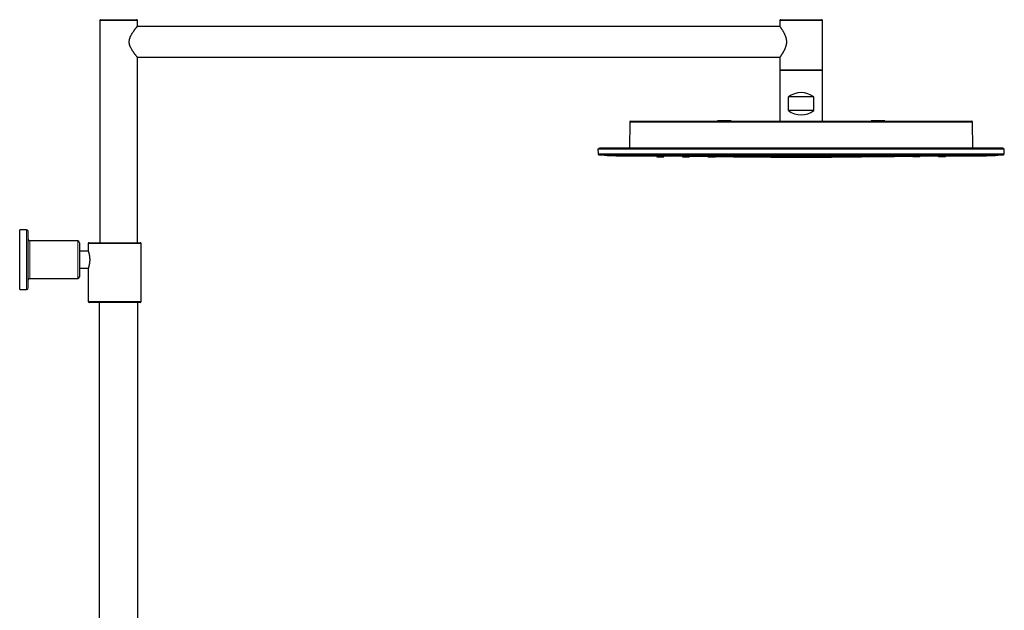
# Model space of a CAD drawing. Units: millimetres. Extents: x 8 to 2409, y 12 to 2330.
# Drawn here: x 1531 to 2108, y 1983 to 2330 of the extents above; entities that cross this region are included whole.
import ezdxf

# ---------------------------------------------------------------- set-up
doc = ezdxf.new("R2010")
doc.units = ezdxf.units.MM

msp = doc.modelspace()

# ---------------------------------------------------------------- linework, layer by layer
at = {"color": 7, "linetype": 'Continuous', "lineweight": 30}
for p, q in [((1578.3, 2329.43), (1578.3, 2199.11)), ((1578.8, 2329.93), (1599.8, 2329.93)), ((1976.84, 2325.93), (1600.26, 2325.93)), ((1600.3, 2325.98), (1600.3, 2329.43)), ((1976.8, 2329.43), (1976.8, 2325.98)), ((1977.3, 2329.93), (2001.3, 2329.93)), ((2001.8, 2300.43), (2001.8, 2329.43)), ((1600.26, 2307.93), (1976.84, 2307.93)), ((1600.3, 2199.11), (1600.3, 2307.89)), ((1976.8, 2307.88), (1976.8, 2300.43)), ((1976.8, 2300.13), (1976.8, 2270.33)), ((2001.8, 2270.33), (2001.8, 2300.13)), ((1981.8, 2276.63), (1981.8, 2284.63)), ((1996.8, 2284.63), (1981.8, 2284.63)), ((1996.8, 2276.63), (1996.8, 2284.63)), ((1996.8, 2276.63), (1981.8, 2276.63)), ((1888.82, 2269.84), (1888.69, 2254.61)), ((1889.32, 2270.33), (2089.29, 2270.33)), ((1940.3, 2270.63), (1940.3, 2270.33)), ((1948.3, 2270.63), (1940.3, 2270.63)), ((1948.3, 2270.33), (1948.3, 2270.63)), ((2030.3, 2270.63), (2030.3, 2270.33)), ((2034.3, 2270.63), (2030.3, 2270.63)), ((2038.3, 2270.63), (2034.3, 2270.63)), ((2038.3, 2270.33), (2038.3, 2270.63)), ((2089.92, 2254.61), (2089.79, 2269.84)), ((1870.25, 2254.11), (1870.3, 2251.18)), ((1870.25, 2254.11), (2108.36, 2254.11)), ((2107.82, 2250.69), (1870.79, 2250.69)), ((2107.55, 2254.58), (1871.05, 2254.58)), ((1888.69, 2254.61), (1888.69, 2254.58)), ((2089.92, 2254.58), (2089.92, 2254.61)), ((2108.31, 2251.18), (2108.36, 2254.11)), ((1883.89, 2250.12), (2094.72, 2250.12)), ((1904.7, 2250.12), (1904.7, 2249.43)), ((1908.9, 2249.43), (1908.9, 2250.12)), ((1919.7, 2250.12), (1919.7, 2249.43)), ((1923.9, 2249.43), (1923.9, 2250.12)), ((1934.55, 2250.05), (1934.55, 2249.43)), ((1934.7, 2250.12), (1934.7, 2249.43)), ((1938.9, 2249.43), (1938.9, 2250.12)), ((1939.05, 2249.43), (1939.05, 2249.99)), ((1949.7, 2250.12), (1949.7, 2249.43)), ((1953.9, 2249.43), (1953.9, 2250.12)), ((1953.9, 2249.43), (1953.9, 2249.5)), ((1964.7, 2250.12), (1964.7, 2249.43)), ((1968.9, 2249.43), (1968.9, 2250.12)), ((1979.7, 2250.12), (1979.7, 2249.43)), ((1982.97, 2249.39), (1983.12, 2249.39)), ((1983.18, 2249.41), (1983.09, 2249.41)), ((1983.21, 2249.35), (1983.09, 2249.35)), ((1983.9, 2249.43), (1983.9, 2250.12)), ((1994.7, 2250.12), (1994.7, 2249.43)), ((1997.97, 2249.4), (1998.12, 2249.4)), ((1997.97, 2249.35), (1998.12, 2249.35)), ((1998.19, 2249.42), (1998.08, 2249.42)), ((1998.9, 2249.43), (1998.9, 2250.12)), ((2009.7, 2250.12), (2009.7, 2249.43)), ((2013.9, 2249.43), (2013.9, 2250.12)), ((2024.7, 2250.12), (2024.7, 2249.43)), ((2024.7, 2249.5), (2024.7, 2249.43)), ((2028.9, 2249.43), (2028.9, 2250.12)), ((2039.55, 2249.99), (2039.55, 2249.43)), ((2039.7, 2250.12), (2039.7, 2249.43)), ((2043.9, 2249.43), (2043.9, 2250.12)), ((2044.05, 2249.43), (2044.05, 2250.05)), ((2054.7, 2250.12), (2054.7, 2249.43)), ((2058.9, 2249.43), (2058.9, 2250.12)), ((2069.7, 2250.12), (2069.7, 2249.43)), ((2073.9, 2249.43), (2073.9, 2250.12)), ((1535.35, 2206.61), (1531.35, 2206.61)), ((1531.35, 2171.61), (1531.35, 2206.61)), ((1536.35, 2172.61), (1536.35, 2205.61)), ((1565.35, 2200.11), (1537.35, 2200.11)), ((1566.35, 2199.11), (1566.35, 2179.11)), ((1571.55, 2198.61), (1571.55, 2194.11)), ((1572.05, 2199.11), (1587.05, 2199.11)), ((1587.05, 2199.11), (1602.05, 2199.11)), ((1602.55, 2164.61), (1602.55, 2198.61)), ((1571.56, 2194.11), (1566.35, 2194.11)), ((1566.35, 2184.11), (1571.56, 2184.11)), ((1571.55, 2184.12), (1571.55, 2164.61)), ((1537.35, 2178.11), (1565.35, 2178.11)), ((1531.35, 2171.61), (1535.35, 2171.61)), ((1587.05, 2164.11), (1572.05, 2164.11)), ((1577.99, 2164.11), (1577.99, 1757.98)), ((1602.05, 2164.11), (1587.05, 2164.11)), ((1600.49, 1852.03), (1600.49, 2164.11))]:
    msp.add_line(p, q, dxfattribs=at)
at = {"color": 252, "linetype": 'Continuous', "lineweight": 0}
for p, q in [((1600.3, 2329.43), (1578.3, 2329.43)), ((2001.8, 2329.43), (1976.8, 2329.43)), ((1976.8, 2300.43), (2001.8, 2300.43)), ((2001.8, 2300.13), (1976.8, 2300.13)), ((2089.79, 2269.84), (1888.82, 2269.84)), ((1870.3, 2251.18), (2108.31, 2251.18)), ((1888.69, 2254.61), (2089.92, 2254.61)), ((1535.35, 2171.61), (1535.35, 2206.61)), ((1537.35, 2200.11), (1537.35, 2178.11)), ((1565.35, 2178.11), (1565.35, 2200.11)), ((1587.05, 2198.61), (1571.55, 2198.61)), ((1602.55, 2198.61), (1587.05, 2198.61)), ((1571.55, 2164.61), (1587.05, 2164.61)), ((1587.05, 2164.61), (1602.55, 2164.61))]:
    msp.add_line(p, q, dxfattribs=at)
at = {"color": 7, "linetype": 'Continuous', "lineweight": 30, "flags": 128}
for points in [[(1976.8, 2300.43), (1976.81, 2300.35), (1976.83, 2300.28)], [(1976.83, 2300.28), (1976.81, 2300.22), (1976.8, 2300.13)], [(2001.78, 2300.28), (2001.8, 2300.35), (2001.8, 2300.43)], [(2001.8, 2300.13), (2001.8, 2300.22), (2001.78, 2300.28)], [(1910.17, 2250.12), (1912.37, 2250.07), (1919.7, 2249.94)], [(1923.9, 2249.87), (1927.75, 2249.81), (1934.55, 2249.71)], [(1939.05, 2249.65), (1943.14, 2249.6), (1949.7, 2249.53)], [(2028.9, 2249.53), (2035.47, 2249.6), (2039.55, 2249.65)], [(2044.05, 2249.71), (2050.85, 2249.81), (2054.7, 2249.87)], [(2058.9, 2249.94), (2066.24, 2250.07), (2068.43, 2250.12)]]:
    msp.add_lwpolyline(points, dxfattribs=at)
at = {"color": 7, "linetype": 'Continuous', "lineweight": 30}
for centre, radius, start, end in [((1578.8, 2329.43), 0.5, 90, 180), ((1599.8, 2329.43), 0.5, 360, 90), ((1977.3, 2329.43), 0.5, 90, 180), ((2001.3, 2329.43), 0.5, 360, 90), ((1989.3, 2274.63), 12.5, 53.1301, 126.8699), ((1989.3, 2286.63), 12.5, 233.1301, 306.8699), ((1889.32, 2269.83), 0.5, 90, 179.5), ((2089.29, 2269.83), 0.5, 0.5, 90), ((1870.8, 2251.19), 0.5, 181, 268.3023), ((1871.05, 2254.08), 0.5, 90, 177.21489), ((1883.89, 2400.12), 150, 264.98947, 270), ((2094.72, 2400.12), 150, 270, 275.01053), ((2107.55, 2254.08), 0.5, 2.78511, 90), ((2107.81, 2251.19), 0.5, 271.6977, 359), ((1989.3, 6249.33), 4000, 269.49293, 270.50707), ((1535.35, 2205.61), 1, 360, 90), ((1537.35, 2201.11), 1, 180, 270), ((1565.35, 2199.11), 1, 360, 90), ((1572.05, 2198.61), 0.5, 90, 180), ((1602.05, 2198.61), 0.5, 360, 90), ((1537.35, 2177.11), 1, 90, 180), ((1565.35, 2179.11), 1, 270, 360), ((1535.35, 2172.61), 1, 270, 360), ((1572.05, 2164.61), 0.5, 180, 270), ((1602.05, 2164.61), 0.5, 270, 360)]:
    msp.add_arc(centre, radius, start, end, dxfattribs=at)
for points, knots in [([(1600.3, 2307.89), (1600.3, 2307.89), (1600.31, 2307.88), (1600.29, 2307.9), (1600.24, 2307.96), (1600.16, 2308.06), (1600.05, 2308.19), (1599.91, 2308.36), (1599.75, 2308.57), (1599.55, 2308.81), (1599.34, 2309.09), (1599.1, 2309.39), (1598.84, 2309.73), (1598.57, 2310.09), (1598.3, 2310.47), (1598.03, 2310.85), (1597.77, 2311.23), (1597.49, 2311.64), (1597.21, 2312.09), (1596.92, 2312.58), (1596.65, 2313.07), (1596.4, 2313.57), (1596.18, 2314.07), (1595.99, 2314.55), (1595.84, 2315.02), (1595.72, 2315.48), (1595.63, 2315.94), (1595.57, 2316.42), (1595.55, 2316.89), (1595.57, 2317.37), (1595.62, 2317.85), (1595.7, 2318.29), (1595.8, 2318.72), (1595.93, 2319.13), (1596.09, 2319.57), (1596.27, 2320.02), (1596.49, 2320.48), (1596.73, 2320.94), (1596.97, 2321.38), (1597.23, 2321.8), (1597.5, 2322.24), (1597.81, 2322.71), (1598.13, 2323.16), (1598.41, 2323.56), (1598.66, 2323.9), (1598.9, 2324.21), (1599.11, 2324.49), (1599.31, 2324.74), (1599.49, 2324.97), (1599.65, 2325.18), (1599.8, 2325.37), (1599.94, 2325.54), (1600.06, 2325.68), (1600.15, 2325.79), (1600.21, 2325.87), (1600.26, 2325.93), (1600.28, 2325.96), (1600.3, 2325.98), (1600.3, 2325.98), (1600.3, 2325.98)], [0, 0, 0, 0, 0.0051545, 0.0202545, 0.039803, 0.0594883, 0.0793239, 0.0992874, 0.1194891, 0.1398047, 0.1602455, 0.1807827, 0.2018324, 0.2229677, 0.2438091, 0.2629047, 0.2820508, 0.2994176, 0.321278, 0.341977, 0.3627449, 0.3819142, 0.4011584, 0.4200624, 0.4356413, 0.4512987, 0.4670644, 0.4829458, 0.4985688, 0.5143248, 0.5302316, 0.5462652, 0.5595856, 0.5745069, 0.5894926, 0.6070361, 0.6246492, 0.6433099, 0.6620286, 0.6799512, 0.6979156, 0.7217889, 0.7457573, 0.7652065, 0.7847127, 0.802697, 0.8207341, 0.8372504, 0.8538153, 0.8698729, 0.8874408, 0.9044592, 0.9215512, 0.937778, 0.9540773, 0.9655022, 0.9769271, 0.9884636, 1, 1, 1, 1]), ([(1976.8, 2325.98), (1976.81, 2325.98), (1976.81, 2325.98), (1976.83, 2325.95), (1976.86, 2325.91), (1976.91, 2325.83), (1976.99, 2325.73), (1977.08, 2325.6), (1977.2, 2325.43), (1977.34, 2325.23), (1977.49, 2325.01), (1977.65, 2324.78), (1977.84, 2324.49), (1978.07, 2324.14), (1978.34, 2323.71), (1978.62, 2323.24), (1978.9, 2322.77), (1979.15, 2322.3), (1979.39, 2321.84), (1979.61, 2321.38), (1979.81, 2320.91), (1980, 2320.44), (1980.18, 2319.95), (1980.33, 2319.43), (1980.47, 2318.88), (1980.58, 2318.32), (1980.65, 2317.75), (1980.69, 2317.17), (1980.68, 2316.58), (1980.64, 2316), (1980.56, 2315.45), (1980.46, 2314.93), (1980.33, 2314.44), (1980.19, 2313.96), (1980.02, 2313.49), (1979.85, 2313.06), (1979.69, 2312.67), (1979.53, 2312.32), (1979.36, 2311.98), (1979.19, 2311.65), (1979.02, 2311.33), (1978.85, 2311.02), (1978.67, 2310.72), (1978.49, 2310.41), (1978.31, 2310.11), (1978.12, 2309.81), (1977.94, 2309.52), (1977.76, 2309.26), (1977.6, 2309.02), (1977.45, 2308.8), (1977.31, 2308.6), (1977.18, 2308.42), (1977.07, 2308.26), (1976.98, 2308.12), (1976.9, 2308.02), (1976.85, 2307.94), (1976.81, 2307.9), (1976.8, 2307.88), (1976.8, 2307.88), (1976.8, 2307.88)], [0, 0, 0, 0, 0.01286, 0.026662, 0.040506, 0.056587, 0.072731, 0.090232, 0.108976, 0.127136, 0.14537, 0.162661, 0.180006, 0.204243, 0.22861, 0.253227, 0.277963, 0.299069, 0.319064, 0.339125, 0.357659, 0.376255, 0.394513, 0.413882, 0.433356, 0.452971, 0.472731, 0.492152, 0.511739, 0.531517, 0.551463, 0.568485, 0.585967, 0.60353, 0.621564, 0.639666, 0.654118, 0.668597, 0.683187, 0.697803, 0.712566, 0.727355, 0.742254, 0.757178, 0.77422, 0.791304, 0.808518, 0.82578, 0.842618, 0.859507, 0.876028, 0.893413, 0.910896, 0.928453, 0.946313, 0.964261, 0.981846, 0.999521, 1, 1, 1, 1]), ([(1904.71, 2249.43), (1904.71, 2249.43), (1904.71, 2249.43), (1904.76, 2249.43), (1904.84, 2249.43), (1904.95, 2249.43), (1905.1, 2249.43), (1905.27, 2249.43), (1905.41, 2249.43), (1905.48, 2249.43)], [0, 0, 0, 0, 0.118167, 0.265633, 0.411754, 0.55909, 0.706551, 0.852667, 1, 1, 1, 1]), ([(1905.48, 2249.43), (1905.56, 2249.43), (1905.7, 2249.43), (1905.95, 2249.43), (1906.21, 2249.43), (1906.47, 2249.43), (1906.75, 2249.43), (1907.02, 2249.43), (1907.3, 2249.43), (1907.56, 2249.43), (1907.81, 2249.43), (1908.04, 2249.43), (1908.25, 2249.43), (1908.44, 2249.43), (1908.6, 2249.43), (1908.73, 2249.43), (1908.82, 2249.43), (1908.88, 2249.43), (1908.91, 2249.43), (1908.9, 2249.43), (1908.9, 2249.43)], [0, 0, 0, 0, 0.058363, 0.116193, 0.174504, 0.232895, 0.29072, 0.348989, 0.407493, 0.465313, 0.523469, 0.58185, 0.63968, 0.697958, 0.756218, 0.814043, 0.872453, 0.93085, 0.988682, 1, 1, 1, 1]), ([(1919.71, 2249.43), (1919.71, 2249.43), (1919.71, 2249.43), (1919.76, 2249.43), (1919.84, 2249.43), (1919.95, 2249.43), (1920.1, 2249.43), (1920.28, 2249.43), (1920.41, 2249.43), (1920.48, 2249.43)], [0, 0, 0, 0, 0.118947, 0.266598, 0.41258, 0.559461, 0.706803, 0.852806, 1, 1, 1, 1]), ([(1920.48, 2249.43), (1920.56, 2249.43), (1920.7, 2249.43), (1920.95, 2249.43), (1921.21, 2249.43), (1921.48, 2249.43), (1921.75, 2249.43), (1922.03, 2249.43), (1922.3, 2249.43), (1922.56, 2249.43), (1922.81, 2249.43), (1923.04, 2249.43), (1923.25, 2249.43), (1923.44, 2249.43), (1923.6, 2249.43), (1923.73, 2249.43), (1923.82, 2249.43), (1923.88, 2249.43), (1923.91, 2249.43), (1923.9, 2249.43), (1923.9, 2249.43)], [0, 0, 0, 0, 0.058269, 0.116117, 0.174565, 0.233067, 0.290911, 0.349113, 0.407639, 0.465484, 0.523657, 0.582081, 0.639926, 0.698203, 0.756473, 0.814319, 0.872751, 0.931043, 0.988887, 1, 1, 1, 1]), ([(1934.55, 2249.43), (1934.55, 2249.43), (1934.55, 2249.43), (1934.57, 2249.43), (1934.61, 2249.43), (1934.67, 2249.43), (1934.69, 2249.43)], [0, 0, 0, 0, 0.00024, 0.378905, 0.753885, 1, 1, 1, 1]), ([(1934.71, 2249.43), (1934.71, 2249.43), (1934.71, 2249.43), (1934.76, 2249.43), (1934.84, 2249.43), (1934.95, 2249.43), (1935.1, 2249.43), (1935.28, 2249.43), (1935.41, 2249.43), (1935.48, 2249.43)], [0, 0, 0, 0, 0.119346, 0.266928, 0.41284, 0.559653, 0.706941, 0.852881, 1, 1, 1, 1]), ([(1935.48, 2249.43), (1935.56, 2249.43), (1935.7, 2249.43), (1935.95, 2249.43), (1936.21, 2249.43), (1936.48, 2249.43), (1936.75, 2249.43), (1937.03, 2249.43), (1937.3, 2249.43), (1937.56, 2249.43), (1937.81, 2249.43), (1938.04, 2249.43), (1938.26, 2249.43), (1938.44, 2249.43), (1938.6, 2249.43), (1938.73, 2249.43), (1938.82, 2249.43), (1938.88, 2249.43), (1938.91, 2249.43), (1938.9, 2249.43), (1938.9, 2249.43)], [0, 0, 0, 0, 0.05828, 0.116138, 0.174594, 0.233105, 0.290959, 0.349174, 0.407709, 0.465564, 0.52375, 0.582181, 0.640035, 0.69832, 0.756598, 0.81445, 0.872886, 0.931185, 0.989034, 1, 1, 1, 1]), ([(1938.9, 2250.01), (1938.93, 2250.01), (1938.99, 2250), (1939.04, 2250), (1939.06, 2250), (1939.05, 2249.99), (1939.05, 2249.99)], [0, 0, 0, 0, 0.272325, 0.625479, 0.981183, 1, 1, 1, 1]), ([(1938.92, 2249.43), (1938.94, 2249.43), (1938.99, 2249.43), (1939.04, 2249.43), (1939.05, 2249.43), (1939.05, 2249.43)], [0, 0, 0, 0, 0.240619, 0.619783, 1, 1, 1, 1]), ([(1949.71, 2249.43), (1949.71, 2249.43), (1949.71, 2249.43), (1949.76, 2249.43), (1949.84, 2249.43), (1949.96, 2249.43), (1950.1, 2249.43), (1950.28, 2249.43), (1950.42, 2249.43), (1950.49, 2249.43)], [0, 0, 0, 0, 0.1202004, 0.267323, 0.4130994, 0.5600826, 0.7072363, 0.8530236, 1, 1, 1, 1]), ([(1950.49, 2249.43), (1950.56, 2249.43), (1950.71, 2249.43), (1950.95, 2249.43), (1951.21, 2249.43), (1951.48, 2249.43), (1951.75, 2249.43), (1952.03, 2249.43), (1952.3, 2249.43), (1952.56, 2249.43), (1952.81, 2249.43), (1953.05, 2249.43), (1953.26, 2249.43), (1953.44, 2249.43), (1953.6, 2249.43), (1953.73, 2249.43), (1953.82, 2249.43), (1953.88, 2249.43), (1953.91, 2249.43), (1953.9, 2249.43), (1953.9, 2249.43)], [0, 0, 0, 0, 0.058422, 0.116304, 0.17466, 0.233112, 0.290993, 0.349314, 0.407865, 0.46574, 0.523957, 0.582375, 0.640252, 0.69859, 0.756899, 0.814765, 0.873208, 0.931651, 0.98952, 1, 1, 1, 1]), ([(1968.13, 2249.4), (1968.2, 2249.4), (1968.33, 2249.4), (1968.51, 2249.4), (1968.66, 2249.4), (1968.77, 2249.4), (1968.85, 2249.39), (1968.9, 2249.39), (1968.91, 2249.39), (1968.88, 2249.39), (1968.82, 2249.39), (1968.73, 2249.39), (1968.6, 2249.39), (1968.44, 2249.39), (1968.25, 2249.39), (1968.04, 2249.39), (1967.81, 2249.4), (1967.56, 2249.4), (1967.29, 2249.4), (1967.02, 2249.4), (1966.75, 2249.4), (1966.47, 2249.4), (1966.21, 2249.4), (1965.95, 2249.41), (1965.7, 2249.41), (1965.48, 2249.41), (1965.28, 2249.41), (1965.1, 2249.41), (1964.95, 2249.41), (1964.84, 2249.41), (1964.76, 2249.42), (1964.71, 2249.42), (1964.7, 2249.42), (1964.72, 2249.42), (1964.79, 2249.42), (1964.88, 2249.42), (1965.01, 2249.42), (1965.17, 2249.42), (1965.36, 2249.42), (1965.57, 2249.41), (1965.8, 2249.41), (1966.05, 2249.41), (1966.31, 2249.41), (1966.59, 2249.41), (1966.86, 2249.41), (1967.14, 2249.41), (1967.4, 2249.41), (1967.66, 2249.4), (1967.91, 2249.4), (1968.05, 2249.4), (1968.13, 2249.4)], [0, 0, 0, 0, 0.020838, 0.041741, 0.062468, 0.083337, 0.104172, 0.124965, 0.145913, 0.166597, 0.187479, 0.208373, 0.229053, 0.24999, 0.27079, 0.291613, 0.312483, 0.333212, 0.354106, 0.374947, 0.395664, 0.416582, 0.437405, 0.45818, 0.47904, 0.499893, 0.520691, 0.541413, 0.562401, 0.583242, 0.603975, 0.62491, 0.645741, 0.666479, 0.687407, 0.708168, 0.729082, 0.749875, 0.770637, 0.791592, 0.812331, 0.833175, 0.854051, 0.874812, 0.895935, 0.91665, 0.937315, 0.95825, 0.979104, 1, 1, 1, 1]), ([(1964.71, 2249.43), (1964.71, 2249.43), (1964.71, 2249.43), (1964.76, 2249.43), (1964.84, 2249.43), (1964.96, 2249.43), (1965.1, 2249.43), (1965.28, 2249.43), (1965.42, 2249.43), (1965.48, 2249.43)], [0, 0, 0, 0, 0.119741, 0.267382, 0.413275, 0.559962, 0.707259, 0.853089, 1, 1, 1, 1]), ([(1965.48, 2249.43), (1965.56, 2249.43), (1965.71, 2249.43), (1965.95, 2249.43), (1966.21, 2249.43), (1966.48, 2249.43), (1966.76, 2249.43), (1967.03, 2249.43), (1967.31, 2249.43), (1967.57, 2249.43), (1967.82, 2249.43), (1968.05, 2249.43), (1968.26, 2249.43), (1968.45, 2249.43), (1968.6, 2249.43), (1968.73, 2249.43), (1968.83, 2249.43), (1968.88, 2249.43), (1968.91, 2249.43), (1968.9, 2249.43), (1968.9, 2249.43)], [0, 0, 0, 0, 0.058662, 0.116778, 0.175375, 0.234025, 0.292138, 0.350736, 0.40912, 0.466954, 0.525254, 0.58366, 0.641492, 0.69976, 0.758024, 0.815851, 0.87425, 0.932517, 0.990338, 1, 1, 1, 1]), ([(1979.91, 2249.4), (1979.89, 2249.4), (1979.82, 2249.4), (1979.76, 2249.41), (1979.71, 2249.41), (1979.7, 2249.41), (1979.72, 2249.41), (1979.79, 2249.41), (1979.88, 2249.41), (1980.01, 2249.41), (1980.17, 2249.42), (1980.36, 2249.42), (1980.57, 2249.42), (1980.8, 2249.42), (1981.05, 2249.42), (1981.31, 2249.42), (1981.58, 2249.42), (1981.86, 2249.42), (1982.13, 2249.42), (1982.4, 2249.41), (1982.66, 2249.41), (1982.91, 2249.41), (1983.05, 2249.41), (1983.13, 2249.41)], [0, 0, 0, 0, 0.029549, 0.077886, 0.126641, 0.174808, 0.22304, 0.272158, 0.320448, 0.369171, 0.417608, 0.465933, 0.514714, 0.563027, 0.611735, 0.660015, 0.708516, 0.757229, 0.80551, 0.85404, 0.903036, 0.951433, 1, 1, 1, 1]), ([(1983.13, 2249.35), (1983.18, 2249.35), (1983.28, 2249.35), (1983.42, 2249.35), (1983.55, 2249.35), (1983.65, 2249.35), (1983.74, 2249.35), (1983.82, 2249.35), (1983.87, 2249.35), (1983.9, 2249.35), (1983.91, 2249.34), (1983.88, 2249.34), (1983.82, 2249.34), (1983.73, 2249.34), (1983.6, 2249.34), (1983.44, 2249.34), (1983.25, 2249.34), (1983.04, 2249.34), (1982.81, 2249.34), (1982.56, 2249.34), (1982.3, 2249.34), (1982.03, 2249.34), (1981.75, 2249.34), (1981.48, 2249.35), (1981.21, 2249.35), (1980.95, 2249.35), (1980.71, 2249.35), (1980.48, 2249.35), (1980.28, 2249.35), (1980.1, 2249.35), (1979.96, 2249.35), (1979.84, 2249.35), (1979.76, 2249.35), (1979.71, 2249.35), (1979.7, 2249.35), (1979.72, 2249.35), (1979.78, 2249.35), (1979.88, 2249.35), (1980.01, 2249.35), (1980.17, 2249.35), (1980.35, 2249.35), (1980.57, 2249.35), (1980.8, 2249.35), (1981.05, 2249.35), (1981.31, 2249.35), (1981.58, 2249.35), (1981.86, 2249.35), (1982.13, 2249.35), (1982.4, 2249.35), (1982.66, 2249.35), (1982.91, 2249.35), (1983.05, 2249.35), (1983.13, 2249.35)], [0, 0, 0, 0, 0.015716, 0.031265, 0.047069, 0.062485, 0.078664, 0.094373, 0.109769, 0.125004, 0.146221, 0.166911, 0.187513, 0.208386, 0.229158, 0.250017, 0.270818, 0.291658, 0.312507, 0.333247, 0.354121, 0.374969, 0.395662, 0.416545, 0.437424, 0.458126, 0.478969, 0.49991, 0.520369, 0.541086, 0.562415, 0.583053, 0.603782, 0.624922, 0.645682, 0.666427, 0.687415, 0.708171, 0.729091, 0.749881, 0.770635, 0.791589, 0.812334, 0.833266, 0.854016, 0.874816, 0.895858, 0.916595, 0.937314, 0.958638, 0.979418, 1, 1, 1, 1]), ([(1979.71, 2249.43), (1979.71, 2249.43), (1979.71, 2249.43), (1979.76, 2249.43), (1979.84, 2249.43), (1979.96, 2249.43), (1980.1, 2249.43), (1980.28, 2249.43), (1980.42, 2249.43), (1980.48, 2249.43)], [0, 0, 0, 0, 0.119399, 0.267122, 0.413074, 0.5598, 0.706814, 0.852702, 1, 1, 1, 1]), ([(1980.48, 2249.43), (1980.56, 2249.43), (1980.7, 2249.43), (1980.95, 2249.43), (1981.21, 2249.43), (1981.48, 2249.43), (1981.75, 2249.43), (1982.03, 2249.43), (1982.3, 2249.43), (1982.56, 2249.43), (1982.81, 2249.43), (1983.04, 2249.43), (1983.26, 2249.43), (1983.44, 2249.43), (1983.6, 2249.43), (1983.73, 2249.43), (1983.82, 2249.43), (1983.88, 2249.43), (1983.91, 2249.43), (1983.9, 2249.43), (1983.9, 2249.43)], [0, 0, 0, 0, 0.05829, 0.116156, 0.174621, 0.233146, 0.291015, 0.349243, 0.407791, 0.465663, 0.52387, 0.582318, 0.640187, 0.698491, 0.75678, 0.814645, 0.873093, 0.931406, 0.989262, 1, 1, 1, 1]), ([(1983.13, 2249.41), (1983.2, 2249.41), (1983.33, 2249.41), (1983.51, 2249.41), (1983.66, 2249.41), (1983.77, 2249.41), (1983.85, 2249.4), (1983.9, 2249.4), (1983.91, 2249.4), (1983.88, 2249.4), (1983.82, 2249.4), (1983.75, 2249.4), (1983.69, 2249.4), (1983.67, 2249.4)], [0, 0, 0, 0, 0.095936, 0.192432, 0.287887, 0.384201, 0.480282, 0.575906, 0.673309, 0.768777, 0.863991, 0.960739, 1, 1, 1, 1]), ([(1998.12, 2249.43), (1998.05, 2249.43), (1997.9, 2249.43), (1997.66, 2249.43), (1997.4, 2249.43), (1997.13, 2249.43), (1996.86, 2249.43), (1996.58, 2249.43), (1996.31, 2249.43), (1996.05, 2249.43), (1995.8, 2249.43), (1995.56, 2249.43), (1995.35, 2249.43), (1995.17, 2249.43), (1995.01, 2249.43), (1994.88, 2249.43), (1994.78, 2249.43), (1994.73, 2249.43), (1994.7, 2249.43), (1994.71, 2249.43), (1994.71, 2249.43)], [0, 0, 0, 0, 0.0582378, 0.1161047, 0.1746185, 0.2330421, 0.2909112, 0.3492415, 0.4076853, 0.4655574, 0.5238691, 0.5822113, 0.6400811, 0.6984897, 0.7566753, 0.8145401, 0.8730928, 0.9313041, 0.9891602, 1, 1, 1, 1]), ([(1994.91, 2249.4), (1994.89, 2249.4), (1994.83, 2249.4), (1994.76, 2249.4), (1994.71, 2249.4), (1994.7, 2249.4), (1994.72, 2249.4), (1994.78, 2249.4), (1994.88, 2249.41), (1995.01, 2249.41), (1995.17, 2249.41), (1995.35, 2249.41), (1995.57, 2249.41), (1995.8, 2249.41), (1996.05, 2249.41), (1996.31, 2249.42), (1996.58, 2249.42), (1996.86, 2249.42), (1997.13, 2249.42), (1997.4, 2249.42), (1997.66, 2249.42), (1997.91, 2249.42), (1998.05, 2249.42), (1998.13, 2249.42)], [0, 0, 0, 0, 0.029468, 0.077685, 0.126744, 0.174725, 0.222945, 0.272244, 0.320434, 0.369151, 0.417677, 0.465919, 0.514722, 0.563079, 0.611718, 0.659968, 0.708553, 0.757231, 0.805514, 0.85406, 0.902872, 0.951298, 1, 1, 1, 1]), ([(1998.12, 2249.35), (1998.19, 2249.35), (1998.33, 2249.35), (1998.51, 2249.35), (1998.65, 2249.35), (1998.77, 2249.35), (1998.85, 2249.35), (1998.9, 2249.35), (1998.91, 2249.35), (1998.88, 2249.35), (1998.82, 2249.35), (1998.73, 2249.35), (1998.6, 2249.35), (1998.44, 2249.35), (1998.25, 2249.35), (1998.04, 2249.35), (1997.81, 2249.35), (1997.56, 2249.35), (1997.3, 2249.35), (1997.03, 2249.35), (1996.75, 2249.34), (1996.48, 2249.34), (1996.21, 2249.34), (1995.95, 2249.34), (1995.71, 2249.34), (1995.48, 2249.34), (1995.28, 2249.34), (1995.1, 2249.34), (1994.96, 2249.34), (1994.84, 2249.34), (1994.76, 2249.34), (1994.71, 2249.34), (1994.7, 2249.34), (1994.72, 2249.35), (1994.78, 2249.35), (1994.88, 2249.35), (1995.01, 2249.35), (1995.16, 2249.35), (1995.35, 2249.35), (1995.56, 2249.35), (1995.8, 2249.35), (1996.05, 2249.35), (1996.31, 2249.35), (1996.58, 2249.35), (1996.86, 2249.35), (1997.13, 2249.35), (1997.4, 2249.35), (1997.66, 2249.35), (1997.9, 2249.35), (1998.05, 2249.35), (1998.12, 2249.35)], [0, 0, 0, 0, 0.020779, 0.041709, 0.062468, 0.083422, 0.104177, 0.124968, 0.146016, 0.166756, 0.187478, 0.208692, 0.229415, 0.249986, 0.270922, 0.291765, 0.312479, 0.333376, 0.354265, 0.374943, 0.395813, 0.416691, 0.437402, 0.458261, 0.479101, 0.49989, 0.520752, 0.541545, 0.562397, 0.583167, 0.603831, 0.62491, 0.645364, 0.666066, 0.687408, 0.708037, 0.728941, 0.749877, 0.770509, 0.791486, 0.812333, 0.833083, 0.853975, 0.874814, 0.895663, 0.91641, 0.937314, 0.958271, 0.979095, 1, 1, 1, 1]), ([(1998.9, 2249.43), (1998.9, 2249.43), (1998.9, 2249.43), (1998.85, 2249.43), (1998.77, 2249.43), (1998.65, 2249.43), (1998.51, 2249.43), (1998.33, 2249.43), (1998.19, 2249.43), (1998.12, 2249.43)], [0, 0, 0, 0, 0.119398, 0.266857, 0.412808, 0.559796, 0.70668, 0.852567, 1, 1, 1, 1]), ([(1998.13, 2249.42), (1998.2, 2249.42), (1998.33, 2249.42), (1998.51, 2249.41), (1998.66, 2249.41), (1998.77, 2249.41), (1998.85, 2249.41), (1998.9, 2249.41), (1998.91, 2249.41), (1998.88, 2249.41), (1998.82, 2249.41), (1998.75, 2249.4), (1998.69, 2249.4), (1998.67, 2249.4)], [0, 0, 0, 0, 0.095781, 0.19224, 0.287863, 0.384871, 0.480356, 0.575883, 0.673241, 0.768711, 0.863945, 0.960355, 1, 1, 1, 1]), ([(2013.12, 2249.43), (2013.05, 2249.43), (2012.9, 2249.43), (2012.66, 2249.43), (2012.4, 2249.43), (2012.13, 2249.43), (2011.85, 2249.43), (2011.58, 2249.43), (2011.3, 2249.43), (2011.04, 2249.43), (2010.79, 2249.43), (2010.56, 2249.43), (2010.35, 2249.43), (2010.16, 2249.43), (2010, 2249.43), (2009.88, 2249.43), (2009.78, 2249.43), (2009.72, 2249.43), (2009.7, 2249.43), (2009.71, 2249.43), (2009.71, 2249.43)], [0, 0, 0, 0, 0.058609, 0.116725, 0.175373, 0.233919, 0.292032, 0.350734, 0.409015, 0.466849, 0.525253, 0.583555, 0.641387, 0.699759, 0.75792, 0.815748, 0.874249, 0.932416, 0.990237, 1, 1, 1, 1]), ([(2013.12, 2249.42), (2013.19, 2249.42), (2013.33, 2249.42), (2013.51, 2249.42), (2013.65, 2249.42), (2013.77, 2249.42), (2013.85, 2249.42), (2013.9, 2249.42), (2013.91, 2249.42), (2013.88, 2249.42), (2013.82, 2249.41), (2013.73, 2249.41), (2013.6, 2249.41), (2013.44, 2249.41), (2013.26, 2249.41), (2013.04, 2249.41), (2012.81, 2249.41), (2012.56, 2249.41), (2012.3, 2249.4), (2012.03, 2249.4), (2011.75, 2249.4), (2011.48, 2249.4), (2011.21, 2249.4), (2010.95, 2249.4), (2010.71, 2249.4), (2010.48, 2249.39), (2010.28, 2249.39), (2010.1, 2249.39), (2009.96, 2249.39), (2009.84, 2249.39), (2009.76, 2249.39), (2009.71, 2249.39), (2009.7, 2249.39), (2009.72, 2249.39), (2009.78, 2249.39), (2009.88, 2249.4), (2010.01, 2249.4), (2010.16, 2249.4), (2010.35, 2249.4), (2010.56, 2249.4), (2010.79, 2249.4), (2011.04, 2249.4), (2011.31, 2249.41), (2011.58, 2249.41), (2011.85, 2249.41), (2012.13, 2249.41), (2012.4, 2249.41), (2012.66, 2249.41), (2012.9, 2249.41), (2013.05, 2249.41), (2013.12, 2249.42)], [0, 0, 0, 0, 0.020778, 0.041706, 0.062468, 0.083406, 0.104146, 0.124968, 0.145894, 0.166633, 0.187477, 0.208414, 0.229142, 0.249985, 0.270991, 0.291705, 0.312482, 0.333295, 0.354212, 0.374946, 0.395777, 0.41669, 0.437403, 0.458275, 0.47911, 0.499891, 0.520844, 0.541532, 0.562401, 0.583305, 0.603984, 0.624913, 0.645726, 0.666542, 0.687406, 0.708147, 0.729038, 0.749875, 0.77059, 0.791516, 0.81233, 0.833092, 0.853961, 0.87481, 0.895574, 0.916291, 0.937313, 0.958227, 0.979014, 1, 1, 1, 1]), ([(2013.9, 2249.43), (2013.9, 2249.43), (2013.9, 2249.43), (2013.85, 2249.43), (2013.77, 2249.43), (2013.65, 2249.43), (2013.51, 2249.43), (2013.33, 2249.43), (2013.19, 2249.43), (2013.12, 2249.43)], [0, 0, 0, 0, 0.11974, 0.26712, 0.413012, 0.559958, 0.707127, 0.852956, 1, 1, 1, 1]), ([(2028.12, 2249.43), (2028.05, 2249.43), (2027.9, 2249.43), (2027.66, 2249.43), (2027.4, 2249.43), (2027.13, 2249.43), (2026.86, 2249.43), (2026.58, 2249.43), (2026.31, 2249.43), (2026.05, 2249.43), (2025.8, 2249.43), (2025.56, 2249.43), (2025.35, 2249.43), (2025.17, 2249.43), (2025.01, 2249.43), (2024.88, 2249.43), (2024.78, 2249.43), (2024.73, 2249.43), (2024.7, 2249.43), (2024.71, 2249.43), (2024.71, 2249.43)], [0, 0, 0, 0, 0.05837, 0.116252, 0.174658, 0.233008, 0.290889, 0.349312, 0.407761, 0.465636, 0.523956, 0.582269, 0.640147, 0.698589, 0.756796, 0.814662, 0.873207, 0.931549, 0.989418, 1, 1, 1, 1]), ([(2028.9, 2249.43), (2028.9, 2249.43), (2028.9, 2249.43), (2028.85, 2249.43), (2028.77, 2249.43), (2028.65, 2249.43), (2028.51, 2249.43), (2028.33, 2249.43), (2028.19, 2249.43), (2028.12, 2249.43)], [0, 0, 0, 0, 0.120199, 0.267065, 0.41284, 0.560079, 0.707107, 0.852893, 1, 1, 1, 1]), ([(2039.55, 2249.99), (2039.56, 2250), (2039.57, 2250), (2039.62, 2250), (2039.68, 2250.01), (2039.7, 2250.01)], [0, 0, 0, 0, 0.360917, 0.719233, 1, 1, 1, 1]), ([(2039.69, 2249.43), (2039.67, 2249.43), (2039.61, 2249.43), (2039.57, 2249.43), (2039.56, 2249.43), (2039.55, 2249.43)], [0, 0, 0, 0, 0.240194, 0.619257, 1, 1, 1, 1]), ([(2043.12, 2249.43), (2043.05, 2249.43), (2042.91, 2249.43), (2042.66, 2249.43), (2042.4, 2249.43), (2042.13, 2249.43), (2041.86, 2249.43), (2041.58, 2249.43), (2041.31, 2249.43), (2041.05, 2249.43), (2040.8, 2249.43), (2040.57, 2249.43), (2040.35, 2249.43), (2040.17, 2249.43), (2040.01, 2249.43), (2039.88, 2249.43), (2039.78, 2249.43), (2039.73, 2249.43), (2039.7, 2249.43), (2039.71, 2249.43), (2039.71, 2249.43)], [0, 0, 0, 0, 0.058228, 0.116086, 0.174592, 0.233, 0.290855, 0.349172, 0.407602, 0.465457, 0.523748, 0.582074, 0.639928, 0.698319, 0.756492, 0.814345, 0.872885, 0.931082, 0.988931, 1, 1, 1, 1]), ([(2043.9, 2249.43), (2043.9, 2249.43), (2043.9, 2249.43), (2043.85, 2249.43), (2043.77, 2249.43), (2043.65, 2249.43), (2043.51, 2249.43), (2043.33, 2249.43), (2043.19, 2249.43), (2043.12, 2249.43)], [0, 0, 0, 0, 0.119344, 0.266667, 0.412579, 0.559649, 0.706808, 0.852747, 1, 1, 1, 1]), ([(2043.9, 2250.06), (2043.93, 2250.06), (2043.99, 2250.06), (2044.03, 2250.06), (2044.03, 2250.06), (2044.03, 2250.06)], [0, 0, 0, 0, 0.433353, 0.99236, 1, 1, 1, 1]), ([(2044.05, 2249.43), (2044.05, 2249.43), (2044.06, 2249.43), (2044.04, 2249.43), (2043.99, 2249.43), (2043.94, 2249.43), (2043.92, 2249.43)], [0, 0, 0, 0, 0.00024, 0.378241, 0.753174, 1, 1, 1, 1]), ([(2058.13, 2249.43), (2058.05, 2249.43), (2057.91, 2249.43), (2057.66, 2249.43), (2057.4, 2249.43), (2057.13, 2249.43), (2056.86, 2249.43), (2056.58, 2249.43), (2056.31, 2249.43), (2056.05, 2249.43), (2055.8, 2249.43), (2055.57, 2249.43), (2055.35, 2249.43), (2055.17, 2249.43), (2055.01, 2249.43), (2054.88, 2249.43), (2054.78, 2249.43), (2054.73, 2249.43), (2054.7, 2249.43), (2054.71, 2249.43), (2054.71, 2249.43)], [0, 0, 0, 0, 0.058217, 0.116065, 0.174563, 0.232963, 0.290807, 0.349111, 0.407533, 0.465378, 0.523656, 0.581974, 0.63982, 0.698202, 0.756367, 0.814214, 0.872751, 0.93094, 0.988785, 1, 1, 1, 1]), ([(2058.9, 2249.43), (2058.9, 2249.43), (2058.9, 2249.43), (2058.85, 2249.43), (2058.77, 2249.43), (2058.65, 2249.43), (2058.51, 2249.43), (2058.33, 2249.43), (2058.19, 2249.43), (2058.13, 2249.43)], [0, 0, 0, 0, 0.1189456, 0.2663374, 0.4123179, 0.5594575, 0.70667, 0.8526722, 1, 1, 1, 1]), ([(2073.13, 2249.43), (2073.05, 2249.43), (2072.91, 2249.43), (2072.66, 2249.43), (2072.4, 2249.43), (2072.13, 2249.43), (2071.86, 2249.43), (2071.59, 2249.43), (2071.31, 2249.43), (2071.05, 2249.43), (2070.8, 2249.43), (2070.57, 2249.43), (2070.36, 2249.43), (2070.17, 2249.43), (2070.01, 2249.43), (2069.88, 2249.43), (2069.79, 2249.43), (2069.73, 2249.43), (2069.7, 2249.43), (2069.71, 2249.43), (2069.71, 2249.43)], [0, 0, 0, 0, 0.058311, 0.116141, 0.174502, 0.232792, 0.290617, 0.348988, 0.407389, 0.46521, 0.523468, 0.581745, 0.639575, 0.697957, 0.756115, 0.81394, 0.872452, 0.930748, 0.98858, 1, 1, 1, 1]), ([(2073.9, 2249.43), (2073.9, 2249.43), (2073.9, 2249.43), (2073.85, 2249.43), (2073.77, 2249.43), (2073.66, 2249.43), (2073.51, 2249.43), (2073.33, 2249.43), (2073.2, 2249.43), (2073.13, 2249.43)], [0, 0, 0, 0, 0.118166, 0.265374, 0.411494, 0.559086, 0.706421, 0.852537, 1, 1, 1, 1]), ([(1571.56, 2194.11), (1571.56, 2194.11), (1571.55, 2194.11), (1571.56, 2194.08), (1571.58, 2194.02), (1571.61, 2193.93), (1571.65, 2193.8), (1571.7, 2193.65), (1571.75, 2193.46), (1571.81, 2193.25), (1571.88, 2193.01), (1571.94, 2192.74), (1572.01, 2192.44), (1572.08, 2192.11), (1572.15, 2191.77), (1572.21, 2191.4), (1572.26, 2191.01), (1572.31, 2190.61), (1572.34, 2190.21), (1572.37, 2189.82), (1572.38, 2189.42), (1572.38, 2189.15), (1572.38, 2189.02)], [0, 0, 0, 0, 0.019921, 0.070641, 0.121733, 0.173391, 0.22309, 0.27329, 0.323824, 0.374863, 0.426434, 0.478345, 0.530778, 0.583926, 0.636959, 0.690368, 0.744988, 0.80004, 0.849335, 0.899141, 0.949299, 1, 1, 1, 1]), ([(1572.38, 2189.02), (1572.38, 2188.88), (1572.38, 2188.64), (1572.36, 2188.31), (1572.34, 2188.01), (1572.32, 2187.71), (1572.28, 2187.38), (1572.24, 2187.07), (1572.2, 2186.77), (1572.15, 2186.5), (1572.11, 2186.25), (1572.05, 2185.97), (1571.99, 2185.69), (1571.92, 2185.39), (1571.85, 2185.13), (1571.79, 2184.89), (1571.73, 2184.67), (1571.67, 2184.49), (1571.63, 2184.34), (1571.59, 2184.23), (1571.57, 2184.16), (1571.56, 2184.12), (1571.56, 2184.12), (1571.56, 2184.12)], [0, 0, 0, 0, 0.0517688, 0.0910439, 0.1303194, 0.1702538, 0.2101887, 0.2619357, 0.301155, 0.3403748, 0.3801872, 0.4199999, 0.473496, 0.5273503, 0.5817594, 0.6369313, 0.6912394, 0.7459416, 0.8019176, 0.8583481, 0.9109304, 0.964007, 1, 1, 1, 1])]:
    msp.add_open_spline(points, degree=3, knots=knots, dxfattribs=at)

doc.saveas('drawing.dxf')
